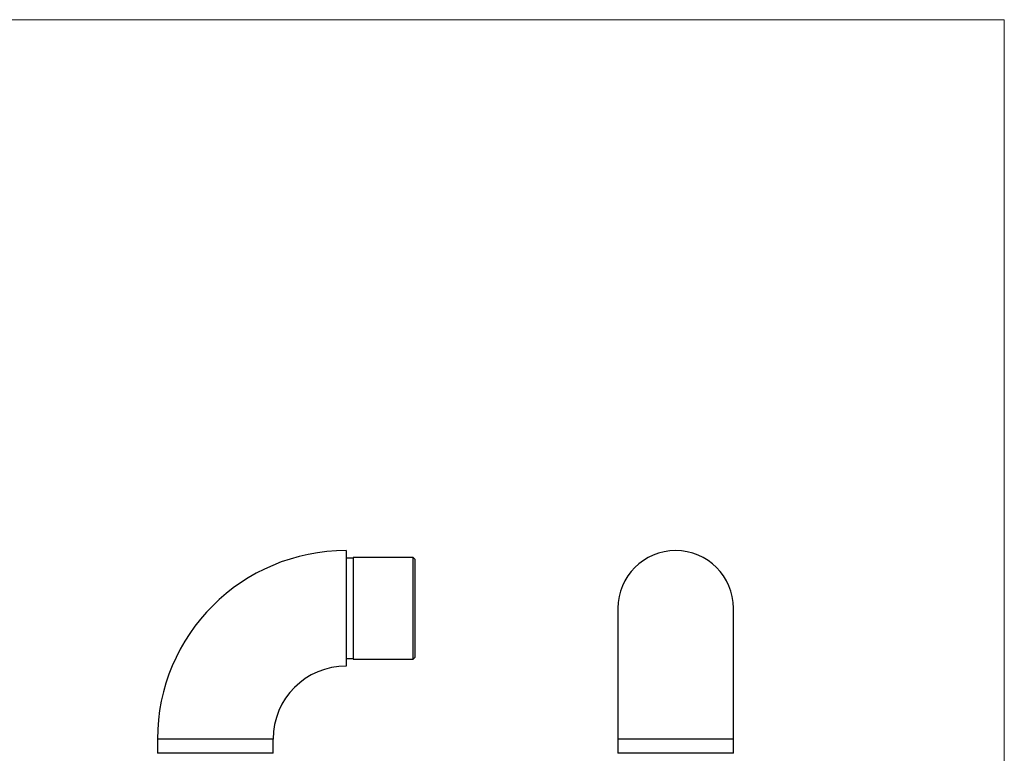
# Model space of a CAD drawing. Units: millimetres. Extents: x 10 to 584, y 10 to 410.
# Drawn here: x 297 to 584, y 196 to 410 of the extents above; entities that cross this region are included whole.
import ezdxf

# ---------------------------------------------------------------- set-up
doc = ezdxf.new("R2010")
doc.units = ezdxf.units.MM
doc.header["$LTSCALE"] = 2

msp = doc.modelspace()

# ---------------------------------------------------------------- linework, layer by layer
at = {"color": 7, "linetype": 'Continuous', "lineweight": 18}
for q in [(10, 410), (584, 10)]:
    msp.add_line((584, 410), q, dxfattribs=at)
at = {"color": 7, "linetype": 'Continuous', "lineweight": 25}
for p, q in [((392.16, 255.16), (392.16, 221.46)), ((394.16, 252.91), (392.16, 252.91)), ((411.66, 253.16), (394.16, 253.16)), ((394.16, 253.16), (394.16, 223.46)), ((412.16, 252.66), (411.66, 253.16)), ((411.66, 223.46), (411.66, 253.16)), ((412.16, 252.66), (412.16, 223.96)), ((471.36, 238.31), (471.36, 200.16)), ((505.06, 200.16), (505.06, 238.31)), ((411.66, 223.46), (412.16, 223.96)), ((392.16, 223.71), (394.16, 223.71)), ((394.16, 223.46), (411.66, 223.46)), ((337.16, 200.16), (337.16, 196.01)), ((370.86, 196.01), (370.86, 200.16)), ((471.36, 200.16), (471.36, 196.01)), ((505.06, 196.01), (505.06, 200.16))]:
    msp.add_line(p, q, dxfattribs=at)
at = {"color": 8, "linetype": 'Continuous', "lineweight": 25}
for p, q in [((370.86, 200.16), (337.16, 200.16)), ((488.21, 200.16), (471.36, 200.16)), ((505.06, 200.16), (488.21, 200.16)), ((370.86, 196.01), (337.16, 196.01)), ((488.21, 196.01), (471.36, 196.01)), ((505.06, 196.01), (488.21, 196.01))]:
    msp.add_line(p, q, dxfattribs=at)
at = {"color": 7, "linetype": 'Continuous', "lineweight": 25}
for centre, radius, start in [((392.16, 200.16), 55, 90), ((488.21, 238.31), 16.85, 0), ((392.16, 200.16), 21.3, 90)]:
    msp.add_arc(centre, radius, start, 180, dxfattribs=at)

doc.saveas('drawing.dxf')
